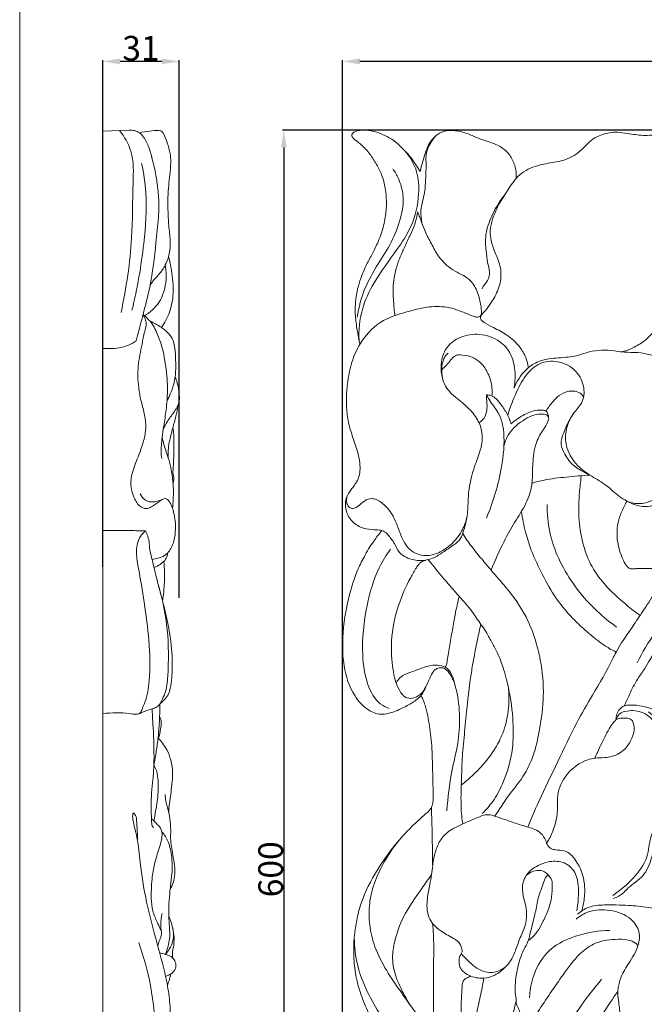
# Model space of a CAD drawing. Units: millimetres. Extents: x 0 to 1455, y 28 to 2464.
# Drawn here: x 3 to 256, y 402 to 802 of the extents above; entities that cross this region are included whole.
import ezdxf

# ---------------------------------------------------------------- set-up
doc = ezdxf.new("R2010")
doc.units = ezdxf.units.MM
doc.layers.get('0').update_dxf_attribs({"lineweight": 5})
doc.styles.add('Arial', font='arial.ttf')
doc.dimstyles.new('Default', dxfattribs={"dimtxt": 10, "dimasz": 7, "dimexe": 0.5, "dimexo": 0.5, "dimgap": 0.25, "dimtad": 1, "dimtoh": 1, "dimdec": 0, "dimzin": 1, "dimdsep": 46, "dimtxsty": 'Arial', "dimcen": 0.5, "dimazin": 0, "dimtfac": 1, "dimtdec": 4, "dimtix": 1, "dimtmove": 1, "dimatfit": 3, "dimfxl": 1, "dimtolj": 1, "dimtzin": 1, "dimarcsym": 0})

# ---------------------------------------------------------------- blocks, each defined once
blk = doc.blocks.new('*D7')
at = {"color": 0, "lineweight": -2, "transparency": 16777216}
for p, q in [((134, 182.72), (134, 785.39)), ((714, 784.89), (141, 784.89)), ((721, 637.5), (721, 785.39))]:
    blk.add_line(p, q, dxfattribs=at)
at = {"color": 0, "transparency": 16777216}
for points in [[(141, 786.06), (141, 783.73), (134, 784.89)], [(714, 786.06), (714, 783.73), (721, 784.89)]]:
    blk.add_solid(points, dxfattribs=at)
at = {"layer": 'Defpoints', "color": 0, "transparency": 16777216}
for p in [(134, 784.89), (721, 637), (134, 182.22)]:
    blk.add_point(p, dxfattribs=at)
at = {"color": 0, "transparency": 16777216, "insert": (427.5, 790.25), "char_height": 10, "attachment_point": 5, "style": 'Arial'}
blk.add_mtext('\\A1;587', dxfattribs=at)
blk = doc.blocks.new('*D8')
at = {"color": 0, "lineweight": -2, "transparency": 16777216}
for p, q in [((36.63, 579.78), (36.63, 785.39)), ((60.63, 784.89), (43.63, 784.89)), ((67.63, 567.17), (67.63, 785.39))]:
    blk.add_line(p, q, dxfattribs=at)
at = {"color": 0, "transparency": 16777216}
for points in [[(43.63, 786.06), (43.63, 783.73), (36.63, 784.89)], [(60.63, 786.06), (60.63, 783.73), (67.63, 784.89)]]:
    blk.add_solid(points, dxfattribs=at)
at = {"layer": 'Defpoints', "color": 0, "transparency": 16777216}
for p in [(36.63, 784.89), (36.63, 579.28), (67.63, 566.67)]:
    blk.add_point(p, dxfattribs=at)
at = {"color": 0, "transparency": 16777216, "insert": (52.13, 790.25), "char_height": 10, "attachment_point": 5, "style": 'Arial'}
blk.add_mtext('\\A1;31', dxfattribs=at)
blk = doc.blocks.new('*D9')
at = {"color": 0, "lineweight": -2, "transparency": 16777216}
for p, q in [((678.46, 756.99), (109.65, 756.99)), ((110.15, 749.99), (110.15, 163.99)), ((235.2, 156.99), (109.65, 156.99))]:
    blk.add_line(p, q, dxfattribs=at)
at = {"color": 0, "transparency": 16777216}
for points in [[(108.98, 749.99), (111.32, 749.99), (110.15, 756.99)], [(108.98, 163.99), (111.32, 163.99), (110.15, 156.99)]]:
    blk.add_solid(points, dxfattribs=at)
at = {"layer": 'Defpoints', "color": 0, "transparency": 16777216}
for p in [(678.96, 756.99), (110.15, 156.99), (235.7, 156.99)]:
    blk.add_point(p, dxfattribs=at)
at = {"color": 0, "transparency": 16777216, "insert": (104.79, 456.99), "char_height": 10, "attachment_point": 5, "rotation": 90, "style": 'Arial'}
blk.add_mtext('\\A1;600', dxfattribs=at)
blk = doc.blocks.new('N-274L_587_600')
for points, knots in [([(141.02, 670.11), (140.47, 672.47), (139.7, 676.82), (138.85, 683.94), (139.46, 690.27), (141.07, 696.28), (143, 701.12), (145.32, 705.43), (147.53, 709.64), (149.67, 714.56), (151.35, 720.47), (151.93, 727), (151.56, 733.12), (150.15, 738.67), (147.77, 743.24), (145.09, 747.46), (142.29, 750.54), (140.15, 752.27), (139.15, 752.97), (138.55, 753.45), (138.08, 754), (137.69, 754.57), (137.72, 755.34), (138.25, 755.92), (139.54, 756.73), (142.07, 757.11), (146.89, 756.69), (153.6, 754.17), (159.84, 748.49), (163.52, 743.46), (165.16, 740.77), (165.46, 740.27)], [0, 0, 0, 0, 5.836578, 10.657873, 17.266459, 21.002016, 25.654533, 29.78712, 32.815352, 37.123353, 42.73017, 47.553707, 52.864287, 57.461752, 61.234871, 65.245309, 69.51712, 71.210394, 71.882088, 72.466532, 73.053012, 73.647254, 74.068408, 74.793327, 75.439366, 77.75764, 80.715928, 87.176801, 94.5981, 100.773608, 102.188436, 102.188436, 102.188436, 102.188436]), ([(165.46, 740.27), (165.76, 741.46), (166.42, 743.9), (167.41, 747.53), (168.8, 751.07), (170.96, 754.19), (174.63, 756.77), (179.75, 757.09), (184.81, 755.65), (189.89, 753.22), (195.24, 751.85), (200.06, 749.23), (202.99, 745.38), (204.44, 741.34), (204.57, 738.56), (204.49, 737.4)], [0, 0, 0, 0, 2.970328, 6.101021, 9.085597, 12.102306, 15.132531, 19.587298, 23.918046, 27.791033, 33.167302, 37.225554, 40.768512, 44.59665, 47.403299, 47.403299, 47.403299, 47.403299]), ([(189.97, 681.63), (191.87, 683.49), (194.92, 687.44), (198.15, 694.03), (198.63, 701.1), (195.66, 707.69), (192.97, 715.51), (196.26, 725.44), (200.72, 732.39), (205.37, 738.81), (210.86, 742.4), (218.07, 743.67), (225.11, 744.75), (230.7, 748.35), (234.28, 752.66), (238.74, 755.19), (244.41, 756.63), (250.94, 755.37), (258.57, 754.47), (266.43, 756.18), (275.29, 756.28), (282.59, 754.21), (287.73, 751.88), (290.14, 749.98), (290.95, 748.63), (290.84, 747.45), (289.9, 746.63), (288.27, 746.25), (285.66, 746.12), (282.01, 745.26), (278.91, 743.06), (276.84, 740.05), (275.94, 737.03), (276.02, 733.45), (276.76, 729.86), (278.38, 725.84), (280.1, 720.4), (279.98, 715.38), (279.79, 711.1), (278.86, 708.58), (277.4, 704.85), (273.6, 701.46), (269.64, 698.19), (267.21, 694.55), (266.32, 691.06), (265.99, 687.55), (265.54, 683.84), (264.07, 680.01), (261, 675.83), (257.12, 671.58), (252.51, 668.91), (249.24, 667.35), (247.49, 667.09), (246.83, 667.04)], [0, 0, 0, 0, 6.413042, 11.915382, 17.562248, 22.735595, 29.265234, 36.875465, 46.74024, 49.36311, 55.95933, 61.854355, 67.00727, 73.031499, 77.400357, 80.427808, 85.267261, 91.18285, 96.29144, 103.739429, 110.445043, 117.506314, 121.885738, 124.024018, 124.830828, 125.564647, 126.67238, 127.571789, 129.582542, 132.991297, 136.489091, 138.467184, 141.746272, 143.875781, 147.054852, 150.526517, 154.331197, 160.723788, 162.489114, 164.616293, 167.15466, 172.063085, 176.555349, 179.613826, 182.40329, 185.135762, 188.150275, 191.368662, 194.897034, 200.626137, 205.102115, 207.70767, 209.319492, 209.319492, 209.319492, 209.319492]), ([(166.16, 719.39), (165.88, 721.02), (165.44, 725.24), (167.5, 731.15), (167.7, 737.38), (167.98, 742.39), (167.57, 748.21), (169.66, 752.08), (171.41, 754.15)], [0, 0, 0, 0, 3.996806, 10.032349, 14.779613, 18.97429, 22.167424, 28.72349, 28.72349, 28.72349, 28.72349]), ([(159.32, 748.63), (161.42, 746.16), (164.69, 740.55), (165.26, 729.57), (162.71, 718.39), (155.08, 706.91), (147.16, 696.59), (141.24, 684.12), (140.48, 675.81), (140.69, 671.59)], [0, 0, 0, 0, 7.852789, 14.999484, 26.074798, 34.840618, 48.026877, 57.531258, 67.70656, 67.70656, 67.70656, 67.70656]), ([(139.97, 681.09), (140.56, 685.05), (142.51, 692.7), (148.12, 702.47), (154.08, 711.4), (157.75, 720.86), (159.19, 729.95), (157.15, 736.78), (155.25, 740.06), (154.39, 741.28)], [0, 0, 0, 0, 9.639386, 18.794939, 27.061416, 35.476924, 43.174704, 48.69131, 52.293838, 52.293838, 52.293838, 52.293838]), ([(199.71, 730.66), (197.84, 728.3), (194.92, 723.48), (192.39, 716.89), (191.84, 711.71), (192.38, 707.59), (192.58, 703.54), (194.02, 699.65), (193.2, 695.97), (191.38, 694.12), (190.76, 692.91), (190.61, 692.62)], [0, 0, 0, 0, 7.267534, 13.499943, 16.892705, 19.684347, 23.504718, 26.635562, 29.491539, 31.999538, 32.780396, 32.780396, 32.780396, 32.780396]), ([(168.15, 582.55), (166.47, 582.23), (162.51, 582.24), (157.05, 584.58), (155.04, 589.48), (152.84, 592.33), (150.89, 594.32), (148.53, 594.84), (145.4, 594.74), (141.01, 595.66), (136.72, 598.8), (134.94, 603.53), (135.29, 607.97), (137.54, 611.38), (140.53, 614.84), (141.49, 620.83), (139.98, 627.21), (137.61, 633.65), (135.3, 642.03), (135.47, 651.64), (137.1, 661.69), (140.94, 671.16), (148.11, 679.34), (156.81, 682.31), (163.06, 684.12), (169, 685.44), (175.01, 685.57), (180.5, 684.13), (184, 682.67), (186.66, 681.5), (188.27, 681.11), (189.31, 681.16), (190.09, 681.62), (190.38, 682.46), (190.34, 683.69), (190.23, 685.45), (189.73, 688.09), (188.85, 690.94), (187.61, 693.76), (185.78, 696.22), (182.96, 698.14), (179.5, 699.67), (175.78, 702.36), (172.29, 706.34), (169.79, 711.54), (167.2, 716.1), (166.01, 719.97), (165.11, 722.19), (164.68, 723.25), (164.58, 723.65), (164.55, 723.8)], [0, 0, 0, 0, 4.142251, 9.507686, 12.986561, 16.482696, 18.308792, 19.474271, 22.17781, 25.892183, 30.107831, 34.431983, 37.493513, 40.488241, 44.117643, 48.37566, 54.459312, 59.779939, 64.951626, 75.338731, 82.618714, 89.412497, 99.880501, 107.553296, 111.252471, 115.633148, 122.252931, 125.514147, 129.312724, 131.400924, 132.53114, 133.288306, 133.864381, 134.610533, 135.274801, 136.850582, 138.846779, 141.74277, 144.03419, 146.250233, 149.05959, 152.137771, 155.393041, 160.076321, 164.724569, 169.282066, 172.700818, 174.451059, 175.068758, 175.444065, 175.444065, 175.444065, 175.444065]), ([(164.55, 723.8), (164.52, 723.79), (164.47, 723.75), (164.41, 723.55), (164.33, 722.9), (163.97, 720.96), (163.16, 717.87), (161.15, 713.87), (159.53, 710.31), (157.91, 706.9), (156.87, 704.29), (155.91, 701.52), (155.15, 698.55), (154.57, 695.11), (154.49, 691.28), (154.69, 686.85), (154.98, 683.66), (155.22, 681.71)], [0, 0, 0, 0, 0.071303, 0.151612, 0.484222, 1.691409, 4.870779, 8.166211, 12.460216, 14.322599, 17.265785, 19.236133, 21.400532, 24.66201, 27.618825, 30.609007, 35.354453, 35.354453, 35.354453, 35.354453]), ([(209.42, 660.58), (209.23, 662.01), (208.46, 665.01), (205.67, 669.72), (201.09, 673.86), (195.86, 676.56), (192.37, 678.32), (190.59, 679.56), (189.78, 680.65), (190.12, 681.63), (190.39, 682.05)], [0, 0, 0, 0, 3.483435, 7.371679, 13.066324, 18.117875, 21.583458, 22.458493, 23.394678, 24.61053, 24.61053, 24.61053, 24.61053]), ([(203.56, 652.21), (204.11, 654.91), (204.2, 659.6), (202.59, 666.46), (197.71, 672.05), (189.93, 674.75), (181.95, 673.63), (176.23, 669.51), (173.57, 663.06), (173.91, 658.34), (174.72, 655.77)], [0, 0, 0, 0, 6.642315, 11.112803, 16.733185, 23.730367, 30.112116, 35.574808, 39.912781, 46.418078, 46.418078, 46.418078, 46.418078]), ([(203.56, 652.21), (204.62, 655.03), (207.32, 659.18), (212.63, 663.06), (218.66, 664.49), (224.11, 664.66), (229.23, 665.37), (234.73, 667.48), (241.43, 668.11), (248.36, 666.63), (255.39, 667.07), (264.68, 664.27), (271.14, 655.06), (274.78, 646.22), (279.43, 640.19), (284.85, 637.9), (290.32, 638.28), (295.5, 639.53), (300.11, 641.18), (305.15, 640.84), (308.39, 639.47), (310.19, 638.23)], [0, 0, 0, 0, 7.25744, 11.510248, 15.585021, 22.003077, 24.718083, 28.010112, 36.208122, 40.513682, 45.033551, 53.202195, 62.586724, 70.892572, 76.544625, 80.358088, 84.591119, 89.520631, 93.298984, 96.266794, 101.533188, 101.533188, 101.533188, 101.533188]), ([(176.34, 480.76), (176.77, 486.08), (177.72, 495.29), (181.02, 507.75), (181.81, 518.9), (180.78, 528.09), (178.83, 534.55), (176.68, 537.58), (174.68, 538.94), (172.75, 538.78), (170.88, 537.67), (169.63, 535.09), (168.2, 531.98), (166.45, 528.44), (163.42, 526.34), (159.33, 526.18), (155.89, 531.04), (154.04, 538.96), (153.41, 550.7), (156, 563.49), (160.31, 573.16), (163.4, 578.58), (164.79, 580.72), (165.78, 581.62), (166.9, 582.21), (168.75, 582.71), (171.8, 583.62), (175.37, 586.12), (178.93, 588.46), (182.1, 590.98), (183.25, 594.74), (184.61, 599.47), (184.96, 605.21), (185.14, 611.06), (186.16, 616.06), (187.78, 621.32), (189.85, 626.28), (190.98, 631.85), (190.33, 636.15), (188.33, 640.57), (185.65, 643.76), (182.38, 646.54), (179.58, 648.71), (176.78, 651.34), (174.83, 654.72), (174.24, 657.91), (174.23, 660.76), (174.58, 663.04), (175.49, 665.05), (176.33, 666.02), (176.81, 666.44)], [0, 0, 0, 0, 12.877053, 22.258277, 31.012339, 39.656265, 44.485508, 47.071558, 48.511475, 50.103343, 51.432444, 53.614408, 56.759106, 59.848955, 62.949301, 65.217955, 68.954136, 75.731442, 85.184379, 96.899124, 106.890641, 110.598122, 111.982739, 113.018295, 113.786001, 115.016108, 117.637684, 121.427431, 125.41218, 128.07286, 130.889957, 134.618036, 140.020076, 144.648791, 148.737405, 152.274243, 157.917757, 161.68967, 165.841884, 168.14705, 173.332149, 175.704389, 178.531299, 181.888562, 184.920593, 187.775925, 189.595244, 191.779707, 193.301888, 194.842598, 194.842598, 194.842598, 194.842598]), ([(174.25, 659.77), (174.91, 660.32), (176.25, 661.57), (177.67, 663.39), (178.97, 665.06), (180.37, 665.84), (182.85, 665.81), (186.17, 665.24), (190.42, 662.72), (193.38, 658.08), (194.67, 653.39), (194.79, 650.36), (194.76, 649.38)], [0, 0, 0, 0, 2.090477, 4.394119, 5.570984, 7.209585, 7.99422, 11.527118, 15.248046, 19.563635, 24.451733, 26.835312, 26.835312, 26.835312, 26.835312]), ([(201.07, 641.14), (201.94, 644.46), (204.31, 650.43), (208.37, 658.2), (214.62, 663.33), (222.7, 663.46), (229.75, 659.24), (232.4, 652.47), (231.73, 646.37), (227.37, 642.1), (224.42, 636), (224.33, 628.25), (228.34, 621.19), (234.72, 616.58), (241.29, 613.04), (246.09, 608.06), (252.2, 604.85), (260.01, 606.11), (266.58, 610.77), (270.41, 617.87), (270.29, 623.7), (272.12, 629.42), (277.39, 634.66), (284.68, 637.59), (290.59, 637.09), (294.42, 636.63), (298.17, 637.44), (302.09, 639.23), (306.7, 640.08), (311.61, 637.7), (315.14, 633.73), (315.86, 630.03), (315.93, 628.72)], [0, 0, 0, 0, 8.273863, 15.433229, 21.037514, 26.81128, 33.824939, 39.489775, 43.455785, 47.833957, 53.753265, 59.408165, 65.827946, 72.478584, 78.220095, 83.736567, 89.142481, 94.061966, 102.044663, 107.825219, 112.711199, 115.874066, 122.053654, 129.977928, 133.943192, 136.294823, 139.267635, 143.027546, 146.821153, 150.043812, 155.777069, 158.923283, 158.923283, 158.923283, 158.923283]), ([(192.39, 649.52), (192.42, 649.04), (192.51, 647.22), (192.79, 644.36), (192.15, 640.65), (190.4, 638.91), (189.36, 638.23)], [0, 0, 0, 0, 1.153517, 4.384703, 6.951481, 9.948429, 9.948429, 9.948429, 9.948429]), ([(192.39, 649.52), (192.72, 648.89), (194.11, 646.33), (198.08, 642.1), (200.14, 632.3), (198.85, 621.2), (196.22, 609.59), (193.76, 602.78), (192.38, 599.54)], [0, 0, 0, 0, 1.716623, 7.030844, 13.689176, 24.931552, 33.887885, 42.363662, 42.363662, 42.363662, 42.363662]), ([(202.39, 637.74), (201.91, 639.31), (200.7, 642.25), (198.25, 645.76), (196.24, 648.18), (194.26, 649.4), (193.07, 649.56), (192.39, 649.52)], [0, 0, 0, 0, 3.970362, 7.589456, 10.339897, 11.466818, 13.125972, 13.125972, 13.125972, 13.125972]), ([(231.81, 648.5), (231.72, 648.77), (231.22, 649.85), (229.09, 651.13), (225.54, 651.26), (222.03, 649.61), (219.07, 646.57), (217.38, 644.34), (216.56, 642.94)], [0, 0, 0, 0, 0.675597, 2.836689, 5.515053, 9.017549, 11.827883, 15.727132, 15.727132, 15.727132, 15.727132]), ([(202.39, 637.74), (204.02, 639.25), (207.39, 641.47), (211.92, 643.48), (214.87, 643.4), (216.63, 643.17), (217.45, 641.85), (217.64, 640.88), (217.64, 640.41)], [0, 0, 0, 0, 5.369567, 9.760048, 11.529355, 12.553505, 13.818656, 14.932393, 14.932393, 14.932393, 14.932393]), ([(199.5, 628.87), (199.91, 630.53), (201.68, 635.02), (206.55, 638.99), (211.53, 641.52), (214.71, 641.89), (216.94, 641.48), (217.74, 640.47), (217.57, 638.55), (215.49, 635.62), (213.01, 631.61), (211.4, 625.65), (211.07, 619.54), (211.05, 612.29), (208.58, 604.97), (203.72, 597.93), (198.84, 588.92), (195.87, 582.34), (194.31, 578.35)], [0, 0, 0, 0, 4.116047, 11.359001, 14.541462, 17.501305, 19.027079, 19.730538, 20.364297, 23.472838, 28.186908, 31.739855, 38.189992, 42.929299, 49.146133, 56.442826, 63.519605, 73.850799, 73.850799, 73.850799, 73.850799]), ([(226.35, 639.69), (225.27, 637.98), (223.89, 634.7), (222.12, 629.67), (224.37, 624.88), (226.92, 621.27), (230.78, 618.83), (232.96, 617.63), (234.42, 616.97)], [0, 0, 0, 0, 4.885766, 8.718713, 12.149113, 17.072398, 19.235483, 23.100186, 23.100186, 23.100186, 23.100186]), ([(291.82, 624.14), (290.68, 624.01), (287.82, 623.55), (282.4, 621.78), (275.65, 618.68), (271.47, 612.04), (265.6, 607.05), (257.96, 602.98), (251.74, 605.06), (249.18, 606.58)], [0, 0, 0, 0, 2.782885, 6.968733, 13.821348, 20.096819, 25.358602, 32.531546, 39.749441, 39.749441, 39.749441, 39.749441]), ([(210.88, 613.72), (212.51, 614.19), (217.1, 615.36), (225.01, 616.24), (231.22, 616.8), (234.42, 616.97)], [0, 0, 0, 0, 4.103165, 11.442224, 19.192538, 19.192538, 19.192538, 19.192538]), ([(254.76, 560.03), (252.9, 561.37), (247.81, 565.35), (240.58, 571.9), (234.37, 580.49), (231.13, 589.87), (229.7, 599.16), (229.91, 607.69), (230.46, 613.29), (230.82, 616.11), (230.9, 616.74)], [0, 0, 0, 0, 5.540028, 15.608253, 23.491144, 30.832308, 39.312662, 46.039185, 51.360474, 52.894372, 52.894372, 52.894372, 52.894372]), ([(135.86, 608.54), (135.52, 607.58), (135.43, 605.83), (136.51, 603.79), (138.32, 603.28), (140.34, 604.14), (142.11, 606.17), (144.73, 607.64), (148.23, 607.17), (151.8, 604.41), (154.92, 600.05), (156.76, 594.93), (158.42, 590.5), (161.46, 585.86), (167.19, 583.61), (173.51, 585.39), (178.74, 589.14), (182.75, 594.26), (184.11, 598.25), (184.48, 600)], [0, 0, 0, 0, 2.47242, 3.960935, 5.17114, 6.642703, 9.004685, 11.686809, 13.420645, 17.247187, 22.154257, 26.243078, 30.301993, 33.581686, 39.390078, 43.610136, 48.991569, 54.724201, 59.021039, 59.021039, 59.021039, 59.021039]), ([(217.04, 604.99), (217.02, 601.28), (218.04, 589.93), (225.37, 574.79), (235.85, 562.6), (242.44, 557.28), (245.22, 555.33)], [0, 0, 0, 0, 8.955413, 27.220131, 39.38025, 47.594017, 47.594017, 47.594017, 47.594017]), ([(269.83, 580.73), (268.96, 580.53), (266.7, 580.06), (263.41, 579.47), (258.84, 578.89), (255.08, 579.22), (252, 578.92), (250.51, 578.9), (249.1, 580.24), (246.84, 584.4), (244.76, 591.64), (245.95, 599.69), (248.3, 604.14), (249.15, 606), (249.37, 606.49)], [0, 0, 0, 0, 2.166261, 5.579951, 8.094055, 13.290883, 14.543343, 15.690379, 16.69488, 18.997356, 27.164795, 34.323996, 37.97361, 39.269502, 39.269502, 39.269502, 39.269502]), ([(245.04, 545.15), (244.08, 545.62), (241.8, 546.84), (237.5, 549.78), (232.59, 553.86), (226.19, 559.91), (219.79, 567.73), (214.59, 577.46), (210.53, 586.07), (208.08, 594.21), (206.99, 599.38), (206.56, 602.17)], [0, 0, 0, 0, 2.562624, 6.249651, 12.573849, 17.960867, 27.510164, 36.811374, 44.516617, 50.446214, 57.25855, 57.25855, 57.25855, 57.25855]), ([(248.4, 523.32), (249.03, 524.86), (250.71, 528.56), (253.27, 533.76), (256.59, 538.2), (260.32, 545.18), (266.08, 551.87), (272.2, 561.75), (278.68, 569.29), (286.37, 578.29), (294.73, 586.57), (302.57, 593.12), (306.97, 596.75), (308.15, 597.71)], [0, 0, 0, 0, 4.023574, 9.808287, 13.929319, 17.382473, 28.856314, 35.082953, 45.409358, 52.784395, 63.668886, 73.77854, 77.45775, 77.45775, 77.45775, 77.45775]), ([(149.92, 594.52), (148.76, 593.12), (146.14, 589.67), (142.78, 584.13), (139.18, 576.7), (135.81, 565.82), (133.79, 552.84), (134.12, 539.05), (137.54, 528.3), (143.74, 521.44), (149.47, 519.52), (154.36, 520.59), (158.71, 522.56), (162.89, 524.9), (166.11, 527.43), (167.38, 529.87), (168.41, 532.46)], [0, 0, 0, 0, 4.365356, 10.445947, 15.608321, 24.253324, 37.830581, 47.111191, 57.368784, 64.332364, 68.664838, 71.18313, 76.252294, 80.165482, 82.794686, 86.294845, 86.294845, 86.294845, 86.294845]), ([(195.78, 478.56), (197.56, 481.3), (201.37, 487.26), (207.72, 494.57), (211.96, 503.86), (214.29, 514.52), (216.01, 527.64), (214.84, 540.29), (212.15, 551), (208.02, 561.25), (201.6, 570.2), (194.98, 577.46), (190.4, 583.09), (186.31, 587.87), (183.89, 591.49), (182.78, 593.26)], [0.148943, 0.148943, 0.148943, 0.148943, 8.03416, 17.197872, 23.379043, 32.432645, 43.438872, 55.176053, 62.79878, 70.042756, 81.726229, 89.1, 93.781474, 99.252821, 104.280185, 104.280185, 104.280185, 104.280185]), ([(253.55, 540.81), (255.61, 545.03), (260.3, 553.2), (269.65, 561.98), (276.19, 570.64), (279.31, 577.41), (279.12, 583.08), (275.15, 585.24), (271.08, 586.9), (266.86, 588.13), (264.17, 589.16), (263.26, 589.94), (263.08, 590.11)], [0, 0, 0, 0, 11.342905, 22.425666, 30.857525, 37.289002, 40.475372, 43.018275, 47.404598, 51.354632, 53.637435, 54.231427, 54.231427, 54.231427, 54.231427]), ([(152.95, 522.29), (151.66, 522.73), (147.53, 524.74), (143.33, 532.86), (141.43, 546.6), (143.16, 562.84), (147.34, 577.44), (151.75, 584.57), (153.48, 586.96)], [0, 0, 0, 0, 3.313583, 10.769864, 20.60798, 36.770767, 49.747189, 56.865956, 56.865956, 56.865956, 56.865956]), ([(182.33, 491.34), (182.99, 491.87), (185.7, 494.1), (190.69, 498.72), (195.67, 505.26), (198.9, 511.51), (200.61, 516.99), (201.44, 522.31), (201.61, 527.01), (201.37, 530.87), (200.5, 534.25), (199.31, 538.63), (197.56, 543.31), (195.37, 547.93), (193.11, 551.63), (191.56, 554.57), (189.22, 557.53), (186.42, 562.18), (181.05, 568), (175.38, 574.57), (171.26, 579.58), (169.15, 582.27), (168.8, 582.73)], [0, 0, 0, 0, 2.030008, 8.491515, 16.370551, 21.733302, 25.390069, 30.175183, 34.684436, 36.702846, 39.491826, 43.075387, 47.654795, 51.524338, 55.387458, 58.117994, 59.529845, 64.463451, 71.192352, 78.578096, 85.429258, 86.840224, 86.840224, 86.840224, 86.840224]), ([(209.24, 474.11), (210.65, 477.61), (214.42, 486.63), (221.36, 500.56), (228.13, 515.24), (236.18, 528.82), (241.71, 538.3), (246.17, 547.6), (250.27, 553.21), (255.06, 560.52), (259.39, 566.83), (262.45, 572.61), (263.58, 576.57), (263.59, 578.46), (263.23, 579.16), (263.03, 579.45)], [0, 0, 0, 0, 9.088352, 23.585929, 37.561563, 48.070554, 61.655408, 64.043903, 72.923127, 78.348666, 85.166789, 91.381949, 94.040428, 95.021061, 95.865601, 95.865601, 95.865601, 95.865601]), ([(175.68, 539.01), (175.83, 539.25), (176.2, 539.95), (176.43, 541.66), (177.09, 545.27), (178, 550.73), (179.03, 556.94), (180.01, 562.01), (180.75, 565.41), (181.15, 567.15), (181.3, 567.79)], [0, 0, 0, 0, 0.690327, 1.884781, 4.116378, 9.562939, 15.235048, 19.309064, 22.022246, 23.614817, 23.614817, 23.614817, 23.614817]), ([(190.14, 556.39), (189.64, 554.34), (188.39, 548.88), (187.02, 541.35), (185.83, 534.35), (185.16, 528.85), (184.41, 521.89), (183.59, 513.08), (182.61, 504.13), (182.36, 497.77), (182.33, 494.44), (182.21, 492.81), (182.16, 491.93), (182.3, 491.44), (182.33, 491.34)], [0, 0, 0, 0, 5.100216, 13.500513, 18.46611, 22.214844, 26.873423, 35.354705, 43.566751, 48.579665, 50.703382, 51.57689, 52.543014, 52.793593, 52.793593, 52.793593, 52.793593]), ([(179.37, 532.51), (179.18, 534.05), (178.26, 536.49), (176.21, 538.94), (173.58, 539.76), (170.67, 540.02), (166.65, 538.88), (163.19, 537.56), (160.43, 536.54), (158.93, 535.91), (157.84, 535.26), (156.83, 534.25), (156.22, 533.33), (155.8, 532.81), (155.72, 532.71)], [0, 0, 0, 0, 3.736777, 6.141511, 7.330587, 10.29458, 13.082895, 17.316644, 19.284626, 20.171981, 21.269882, 22.308272, 23.605648, 23.923051, 23.923051, 23.923051, 23.923051]), ([(190.7, 479.66), (192.25, 481.14), (195.51, 484.85), (200.11, 493.64), (203.35, 504.63), (203.36, 517.9), (202.32, 526.1), (201.31, 530.65)], [0, 0, 0, 0, 5.187893, 11.819113, 23.802844, 32.401037, 43.650904, 43.650904, 43.650904, 43.650904]), ([(165.96, 333.19), (165.87, 335.77), (165.34, 343.57), (163.59, 355.62), (158.42, 370.88), (152.86, 382.79), (147.52, 392.9), (143.9, 399.64), (141.58, 405.69), (139.96, 410.81), (139.16, 414.67), (138.69, 418.73), (138.49, 422.44), (138.5, 426.01), (138.69, 429.06), (138.98, 432.02), (139.4, 434.83), (140.32, 439.33), (142.73, 447.45), (148.33, 457.54), (155.48, 467.47), (161.38, 473.78), (165.53, 477.52), (167.77, 479.55), (169.48, 481), (170.47, 482.8), (170.81, 484.93), (170.76, 488.34), (170.6, 493.74), (170.47, 500.35), (170.27, 506.71), (169.76, 511.75), (169.1, 516.15), (168.51, 519.73), (167.83, 522.55), (167.23, 524.44), (166.67, 525.89), (166.29, 526.74), (166.02, 527.18), (165.87, 527.39), (165.77, 527.44), (165.74, 527.46)], [0, 0, 0, 0, 6.224161, 18.851513, 29.231181, 44.991707, 50.501885, 56.859116, 63.427581, 66.097714, 69.803437, 72.923635, 75.936202, 78.759686, 81.547761, 83.29433, 85.926958, 88.407989, 94.378265, 106.27696, 116.030665, 123.882357, 127.081143, 129.504691, 131.218487, 132.443979, 134.378792, 136.316585, 140.685985, 147.402347, 152.284963, 156.008196, 159.620524, 163.024043, 164.757942, 166.616953, 167.799672, 168.514522, 168.85959, 169.039166, 169.124871, 169.124871, 169.124871, 169.124871]), ([(245.04, 517.64), (245.01, 518.44), (245.3, 520.7), (247.31, 523.25), (250.89, 523.77), (255.98, 523.44), (264.26, 520.62), (269.27, 513.61), (271.38, 508.94), (271.84, 507.68)], [0, 0, 0, 0, 1.923858, 5.45692, 6.707843, 10.513914, 17.786106, 26.975565, 30.207085, 30.207085, 30.207085, 30.207085]), ([(243.64, 446.42), (246.66, 448.31), (251.95, 452.97), (258.19, 460.97), (258.51, 470.34), (262.45, 476.96), (264.93, 483.63), (263.89, 489.83), (260.39, 495.63), (261.18, 502.75), (263.4, 509.56), (261.52, 516.4), (256.24, 521.21), (250.58, 521.67), (246.29, 520.5), (245.29, 518.53), (245.04, 517.64)], [0, 0, 0, 0, 8.599886, 17.050403, 23.410317, 30.386318, 35.449011, 40.192999, 44.972107, 51.437712, 56.530278, 62.158028, 67.445201, 72.702362, 75.331737, 77.56608, 77.56608, 77.56608, 77.56608]), ([(258.14, 520.85), (260.37, 519.2), (264.28, 514.79), (266.48, 507.08), (264.42, 501.38), (264.23, 496.42), (265.47, 491.16), (266.01, 484.23), (264.35, 477.09), (261.25, 469.67), (259.79, 461.94), (256.63, 453.91), (250.42, 450.27), (247.06, 446.3), (244.66, 445.4), (243.88, 445.17)], [0, 0, 0, 0, 6.712573, 13.938658, 17.862548, 21.075772, 25.773548, 30.862121, 37.700298, 43.189795, 50.218904, 56.810405, 63.02244, 67.088267, 69.072968, 69.072968, 69.072968, 69.072968]), ([(216.87, 467.58), (217.83, 469.12), (219.82, 473.13), (221.59, 479.76), (220.75, 487.83), (224.62, 496.25), (231.11, 500.99), (236.76, 502.27), (240.13, 502.24), (244.36, 502.81), (248.4, 505.13), (251.17, 509.21), (252.51, 512.86), (252.24, 515.77), (251.54, 517.78), (249.47, 518.47), (247.46, 518.38), (245.31, 518.05), (243.6, 516.34), (241.46, 512.73), (238.99, 507.87), (237.16, 503.83), (236.42, 502.08)], [0, 0, 0, 0, 4.376999, 10.785897, 16.241061, 23.622283, 32.000522, 34.586023, 37.516115, 40.134665, 44.841902, 48.182528, 51.956475, 53.855759, 55.235756, 56.761092, 58.625576, 60.213159, 61.810626, 64.245575, 70.36328, 74.943417, 74.943417, 74.943417, 74.943417]), ([(182.2, 492.1), (182.12, 490.42), (182.02, 485.9), (182.1, 480.31), (182.59, 476.44), (182.74, 475.4)], [0, 0, 0, 0, 4.064813, 10.912748, 13.455842, 13.455842, 13.455842, 13.455842]), ([(170.03, 482.04), (170.17, 478.32), (170.4, 470.57), (170.5, 462.82), (170.5, 458.78)], [0, 0, 0, 0, 8.969099, 18.702367, 18.702367, 18.702367, 18.702367]), ([(229.13, 440.15), (229.89, 445.95), (229.87, 449.75), (228.93, 455.49), (224.9, 459.91), (218.79, 460.61), (213.37, 458.81), (208.24, 455.28), (206.35, 449.17), (208.07, 443.68), (208.94, 438.85), (208.4, 434.56), (207.05, 431.32), (205.83, 428.63), (204.89, 425.92), (203.78, 422.99), (202.49, 419.98), (199.71, 416.8), (196.26, 413.87), (192.09, 412.67), (188.73, 412.81), (185.94, 413.52), (183.56, 414.88), (181.54, 416.79), (181.2, 419.16), (181.31, 421.06), (181.88, 422.25), (182.32, 423.01), (182.61, 423.85), (182.34, 424.94), (181.83, 427.12), (178.35, 429.46), (174.26, 431.47), (170.76, 434.36), (168.13, 438.78), (168.13, 444.59), (169.3, 450.26), (170.38, 455.83), (170.75, 461.36), (172.44, 466.77), (175.34, 471.5), (179.33, 473.83), (184.03, 476.01), (187.83, 477.52), (191.52, 479.2), (194.13, 479.11), (197.91, 477.86), (202.64, 476.2), (207.89, 474.43), (211.8, 473.47), (214.77, 471.59), (216.44, 469.15), (217.06, 466.7), (218.57, 465.25), (220.95, 464.72), (224.97, 464.93), (230, 459.62), (232.29, 452.99), (232.32, 446.24), (231.86, 442.88), (231.12, 440.17)], [0, 0, 0, 0, 5.177525, 9.120563, 13.793473, 18.403838, 23.125425, 27.457066, 32.985336, 37.018556, 41.199447, 44.767353, 47.25173, 49.631167, 51.918542, 54.143114, 57.220473, 59.72616, 64.268329, 67.975531, 69.891571, 72.344575, 74.850118, 76.472673, 78.851573, 80.287011, 81.027762, 81.984136, 82.44108, 83.106952, 84.623714, 87.742322, 92.482277, 95.915567, 98.495415, 104.666986, 109.205291, 112.564212, 118.321996, 122.537524, 126.13841, 131.41591, 133.335698, 138.698888, 141.378065, 142.942922, 144.880162, 150.976145, 155.07779, 158.28029, 160.632693, 163.407042, 165.187864, 166.628542, 168.179843, 170.961299, 176.027873, 184.062291, 187.646193, 192.208227, 192.208227, 192.208227, 192.208227]), ([(156.9, 468.81), (154.35, 465.64), (150.47, 459.67), (146.47, 450.98), (144.64, 442.76), (144.64, 434.27), (146.96, 424.9), (151.54, 416.04), (156.97, 408.22), (160.36, 403.35), (161.93, 401.18)], [0, 0, 0, 0, 9.813841, 17.091873, 22.971181, 30.000031, 37.374184, 46.027933, 53.899393, 60.357192, 60.357192, 60.357192, 60.357192]), ([(218.41, 453.53), (217.24, 455.08), (215.39, 456.73), (211.72, 456.53), (209.64, 455.46), (208.67, 454.64)], [0, 0, 0, 0, 2.983772, 5.375702, 8.446653, 8.446653, 8.446653, 8.446653]), ([(170.13, 454.86), (168.76, 452.98), (164.87, 447.32), (158.76, 438.82), (155.21, 428.98), (153.87, 420.6), (155.19, 413.99), (157.8, 408.32), (161.06, 401.98), (167, 394.58), (173.98, 384.16), (180.73, 371.42), (185.33, 359.29), (187.92, 351.84), (188.73, 349.37)], [0, 0, 0, 0, 5.604002, 16.605043, 25.0924, 30.620153, 36.882404, 40.952122, 45.706033, 54.026898, 63.757138, 75.98715, 88.728401, 95.011104, 95.011104, 95.011104, 95.011104]), ([(209.24, 392.56), (209.17, 392.77), (208.93, 393.41), (208.25, 394.57), (207.23, 396.51), (206.05, 398.69), (205.14, 401.12), (204.35, 402.76), (204.48, 404.17), (204.15, 405.98), (203.91, 410.37), (204.86, 416.93), (206.75, 423.25), (209.2, 427.15), (210.24, 431.54), (211.61, 436.69), (212.86, 442.14), (213.57, 446.36), (214.91, 449.41), (215.75, 452.08), (216.36, 453.72), (216.89, 454.36), (217.5, 454.47), (218.11, 453.92), (218.67, 453.25), (218.99, 452.33), (219.1, 451.08), (219.13, 449.45), (219.02, 447.53), (218.84, 445.68), (218.4, 443.43), (217.31, 439.92), (215.47, 435.84), (213.22, 431.68), (211.05, 429.36), (209.69, 428.3), (209.36, 428.06)], [0, 0, 0, 0, 0.538542, 1.655772, 3.229435, 5.823005, 7.605265, 9.573031, 9.99518, 11.011421, 13.983925, 20.567087, 26.896398, 29.758099, 31.5441, 37.722237, 42.642753, 45.040499, 48.010851, 50.623915, 51.805323, 52.20954, 52.558653, 53.157802, 54.038274, 54.684908, 55.455981, 57.061259, 58.616553, 60.102882, 61.527603, 64.157888, 68.939743, 72.319587, 75.517181, 76.501851, 76.501851, 76.501851, 76.501851]), ([(228.81, 436.8), (230.32, 438.02), (234.61, 440.55), (242.82, 440.85), (250.71, 438.03), (254.36, 432.75), (254.65, 428.83), (253.93, 426.08), (252.75, 422.95), (250.38, 419.03), (247.39, 414.74), (246.07, 410.41), (245.58, 406.91), (246.16, 402.95), (246.66, 397.6), (247.4, 389.5), (252.22, 382.98), (255.74, 377.55), (256.49, 374.01), (255.53, 372.22), (254.9, 371.32), (254.66, 371.03)], [0, 0, 0, 0, 4.685609, 11.704751, 19.20113, 23.971426, 26.1751, 28.480422, 30.787904, 34.227979, 39.513131, 43.320924, 45.010391, 47.986556, 52.892636, 58.072359, 67.258088, 71.764677, 73.774494, 75.537637, 76.441331, 76.441331, 76.441331, 76.441331]), ([(254.66, 371.03), (255.38, 370.41), (256.99, 369.36), (259.61, 368.25), (261.68, 368.44), (263.13, 368.71), (264.86, 369.88), (267.21, 372.74), (268.99, 377.39), (270.99, 382.33), (274.83, 386.39), (279.12, 388.85), (282.81, 391.35), (285.5, 394.09), (287.91, 397.08), (289.6, 401.24), (290.19, 405.71), (290.12, 410.71), (289.59, 415.45), (289.77, 419.86), (289.82, 423.74), (289.08, 427), (287.21, 429.73), (285.07, 432.12), (282.2, 433.69), (279.58, 434.48), (277.65, 435.38), (276.19, 435.3), (274.7, 435.49), (271.79, 436.79), (266.54, 439.68), (258.64, 441.67), (249.42, 442.43), (241.35, 442.68), (234.04, 442.19), (230.69, 439.97), (229.4, 438.83)], [0, 0, 0, 0, 2.282666, 4.649389, 6.674982, 7.220492, 8.191736, 11.61118, 15.974732, 20.156093, 24.380573, 29.149813, 32.075, 35.11968, 38.405916, 41.260914, 45.823476, 49.190298, 53.317776, 57.301702, 59.823957, 62.660747, 65.196938, 67.723896, 70.353466, 72.946004, 74.376442, 75.389445, 76.428676, 77.992444, 83.019947, 90.920771, 97.417917, 105.344137, 110.57497, 114.71686, 114.71686, 114.71686, 114.71686]), ([(170.22, 389.69), (170.38, 390.54), (170.69, 392.49), (170.76, 396.36), (170.95, 403.47), (170.75, 415.14), (171.18, 426.39), (170.66, 433.5), (170.54, 434.97)], [0, 0, 0, 0, 2.08934, 4.747898, 9.336176, 19.261095, 32.890351, 36.448543, 36.448543, 36.448543, 36.448543]), ([(209.9, 404.84), (210.03, 409.1), (211.94, 417.03), (219.31, 426.33), (230.23, 430.72), (238.04, 432.12), (242.42, 432.18)], [0, 0, 0, 0, 10.281419, 19.02728, 27.500015, 38.074184, 38.074184, 38.074184, 38.074184]), ([(176.97, 320.85), (177.76, 327.8), (177.68, 344.39), (169.64, 367.56), (155.95, 387.99), (145.12, 403.65), (139.65, 417.93), (138.77, 425.54), (138.73, 429.37)], [0, 0, 0, 0, 16.867257, 39.505924, 57.905556, 76.206499, 85.261121, 94.492669, 94.492669, 94.492669, 94.492669]), ([(176.5, 313.46), (178.01, 317.15), (180.8, 324.43), (184.36, 336.57), (188.59, 349.5), (195.08, 365.46), (203.19, 382.15), (212.99, 399.24), (222.13, 412.2), (229.07, 421.99), (236.29, 427.54), (243.47, 428.71), (249.27, 428.59), (252.48, 427.51), (253.58, 426.44), (253.88, 426.09)], [0, 0, 0, 0, 9.602235, 18.809974, 30.513719, 42.41187, 60.350744, 75.262021, 89.906555, 98.639325, 104.121751, 111.394321, 115.641829, 118.181867, 119.294809, 119.294809, 119.294809, 119.294809]), ([(182.22, 422.87), (182.23, 422.75), (182.29, 422.37), (183.36, 421.48), (185.08, 419.73), (187.6, 417.32), (190.95, 415.43), (194.42, 414.9), (197.56, 415.67), (199.22, 416.63), (199.98, 417.23)], [0, 0, 0, 0, 0.277811, 0.909503, 3.173363, 6.360711, 9.223904, 12.361452, 14.583011, 16.922747, 16.922747, 16.922747, 16.922747]), ([(183.54, 376.55), (183.03, 378.84), (182.23, 383.6), (182.27, 392.5), (181.96, 400.74), (182.46, 407.37), (182.52, 410.46), (183.28, 412.44), (184.66, 413.04), (185.56, 413.36), (185.88, 413.59), (185.97, 413.66)], [0, 0, 0, 0, 5.656104, 11.589975, 21.433342, 25.54593, 27.567946, 28.93583, 30.33003, 30.990554, 31.265844, 31.265844, 31.265844, 31.265844]), ([(182.23, 373.71), (182.71, 374.56), (183.68, 376.56), (184.49, 380.3), (185.44, 385.64), (186.9, 392.24), (188.66, 399.74), (190.04, 405.88), (190.93, 410.22), (191.23, 412.09), (191.34, 412.79)], [0, 0, 0, 0, 2.340211, 5.333251, 9.184501, 15.44058, 21.635625, 27.770471, 30.61476, 32.328493, 32.328493, 32.328493, 32.328493]), ([(187.18, 302.36), (189.59, 313.43), (196.74, 338.83), (212.17, 371.98), (227.32, 397.45), (236.32, 408.96), (239.17, 412.39)], [0, 0, 0, 0, 27.324659, 63.438852, 87.916548, 98.677892, 98.677892, 98.677892, 98.677892]), ([(195.71, 278.69), (196.33, 283.8), (198.23, 296.48), (201.63, 314.12), (206.91, 331.39), (211.71, 344.19), (216.33, 356.09), (220.27, 365.02), (224.78, 373.78), (230.7, 384.42), (237.94, 395.94), (243.63, 404.42), (245.73, 407.44)], [0, 0, 0, 0, 12.432175, 30.929665, 43.262948, 55.959017, 63.897689, 74.073206, 79.491568, 87.678501, 103.436409, 112.326706, 112.326706, 112.326706, 112.326706]), ([(198.8, 372.95), (198.89, 374.72), (199.24, 379.03), (200.4, 386.76), (202.42, 395.09), (203.81, 400.95), (204.42, 403.4)], [0, 0, 0, 0, 4.283182, 10.408385, 18.840169, 24.94339, 24.94339, 24.94339, 24.94339])]:
    blk.add_open_spline(points, degree=3, knots=knots)

msp = doc.modelspace()

# ---------------------------------------------------------------- linework, layer by layer
for p in [(47.29, 757), (36.63, 157.01)]:
    msp.add_line(p, (36.63, 756.59))
msp.add_lwpolyline([(2.9, 32.9), (1455.44, 32.9), (1455.44, 2463.95), (2.9, 2463.95), (2.9, 32.9)])
for points, knots in [([(43.4, 756.85), (45.41, 754.37), (49.47, 747.66), (48.65, 732.27), (48.9, 710.56), (46.16, 692.99), (44.08, 683.05)], [0, 0, 0, 0, 7.73763, 18.139385, 36.087026, 60.606091, 60.606091, 60.606091, 60.606091]), ([(50.15, 671.55), (50.54, 672.93), (51.52, 676.45), (53.37, 683.74), (56.48, 695.47), (57.97, 708.74), (59.12, 719.71), (59.59, 726.98), (59.06, 732.69), (58.2, 739.03), (56.89, 744.8), (55.6, 749.53), (54.19, 752.67), (52.99, 754.58), (51.47, 756.11), (49.51, 756.92), (48.03, 757.05), (47.29, 757)], [0, 0, 0, 0, 3.471216, 8.818825, 18.161392, 32.730213, 40.935093, 44.782939, 50.275642, 54.73676, 60.222725, 64.542525, 66.545814, 68.507678, 69.968376, 71.707906, 73.529366, 73.529366, 73.529366, 73.529366]), ([(51.49, 755.94), (52.89, 756.26), (55.49, 756.65), (58.43, 756.92), (60.56, 756.74), (61.8, 754.77), (62.86, 751.78), (64.36, 746.94), (64.14, 740.27), (62.92, 732), (63.03, 723.52), (63.59, 716.17), (64.37, 709.58), (62.97, 703.57), (60.28, 699.18), (57.63, 696.72), (56.43, 695.01), (55.85, 694.12)], [0, 0, 0, 0, 3.509581, 6.315235, 7.409487, 8.304314, 11.628985, 15.248291, 20.365852, 27.521959, 35.470545, 40.718423, 45.31404, 51.423267, 55.153425, 57.589982, 60.165169, 60.165169, 60.165169, 60.165169]), ([(52.39, 743.42), (53.23, 739.54), (54.91, 728.76), (53.3, 708.67), (50.75, 692.82), (48.49, 683.92)], [0, 0, 0, 0, 9.602116, 26.151412, 48.303283, 48.303283, 48.303283, 48.303283]), ([(63.33, 705.73), (63.82, 703.89), (64.83, 698.95), (65.58, 691.3), (64.17, 683.22), (61.79, 678.81), (60.42, 676.91)], [0, 0, 0, 0, 4.588965, 12.151449, 18.418247, 24.067437, 24.067437, 24.067437, 24.067437]), ([(61.97, 702.16), (62.34, 700.26), (62.67, 695.05), (60.39, 687.12), (55.86, 683), (53.61, 681.59)], [0, 0, 0, 0, 4.677413, 12.501527, 18.944556, 18.944556, 18.944556, 18.944556]), ([(56.64, 582.66), (57.44, 582.85), (58.8, 583.26), (60.72, 583.71), (62.01, 584.55), (63.27, 585.64), (64.56, 587.5), (65.83, 590.81), (66.2, 594.96), (66.07, 599.19), (65.27, 602.63), (64.38, 605.14), (63.39, 606.65), (62.47, 607.42), (61.17, 607.49), (59.36, 606.14), (57.32, 604.65), (54.74, 603.11), (51.53, 603.91), (49.02, 607.9), (47.54, 613.38), (49.04, 619.9), (51.55, 625.59), (53.43, 631.21), (54.35, 636.61), (53.59, 641.97), (52.08, 647.26), (50.89, 653.65), (50.7, 661.4), (52.37, 668.91), (53.43, 674.73), (54.53, 678.35), (53.81, 680.68), (53.21, 681.62), (52.95, 681.94)], [0, 0, 0, 0, 1.998168, 3.470104, 4.755757, 5.695234, 7.490704, 10.164247, 14.154977, 17.458929, 20.345462, 22.648043, 23.822493, 24.706398, 25.42996, 26.807074, 29.935421, 31.80342, 33.765006, 37.259222, 42.564732, 47.158358, 53.022251, 57.635733, 61.437164, 66.108552, 70.528244, 74.736177, 81.779078, 89.028081, 93.184316, 96.184515, 97.861038, 98.866952, 98.866952, 98.866952, 98.866952]), ([(60.56, 623.77), (60.4, 624.72), (60.18, 626.81), (60.44, 629.65), (60.81, 633.06), (61.48, 637.57), (62.48, 643.83), (63.11, 651.91), (62.36, 661.11), (60.77, 669.66), (58.28, 675.51), (56.57, 678.65), (54.82, 680.49), (53.72, 681.52), (52.97, 682.14)], [0, 0, 0, 0, 2.341423, 5.024557, 6.855509, 10.634304, 16.006176, 22.174732, 30.126128, 38.222125, 42.995052, 45.459866, 46.788925, 49.127552, 49.127552, 49.127552, 49.127552]), ([(55.5, 679.76), (56.17, 679.43), (57.62, 678.65), (59.71, 677.43), (61.96, 675.85), (63.98, 673.88), (65.49, 671.28), (66.01, 667.78), (66.23, 663.73), (66.29, 659), (65.72, 654.33), (64.33, 650.38), (63.2, 648.04), (62.7, 647.13)], [0, 0, 0, 0, 1.809811, 4.004419, 5.880207, 8.460011, 10.798507, 12.993176, 16.902309, 20.607188, 24.390132, 28.176351, 30.667432, 30.667432, 30.667432, 30.667432]), ([(50.15, 671.55), (49.1, 670.76), (45.85, 668.79), (41.02, 668.33), (37.62, 668.29), (36.63, 668.34)], [0, 0, 0, 0, 3.17807, 9.067634, 11.475956, 11.475956, 11.475956, 11.475956]), ([(61.21, 635.7), (61.66, 636.69), (62.85, 639.02), (64.98, 641.72), (66.74, 644.29), (67.72, 646.49), (67.79, 649.08), (67.41, 652.59), (66.65, 655.28), (66, 656.91)], [0, 0, 0, 0, 2.609491, 6.301804, 8.307023, 10.160183, 12.002681, 14.457152, 18.685108, 18.685108, 18.685108, 18.685108]), ([(67.17, 645.3), (66.92, 643.84), (66.32, 640.73), (64.96, 635.79), (63.72, 631.19), (63.13, 627.07), (63.16, 624.87), (63.24, 623.82)], [0, 0, 0, 0, 3.593675, 7.625592, 12.368776, 15.086971, 17.639212, 17.639212, 17.639212, 17.639212]), ([(65.12, 636.37), (65.27, 635.36), (65.62, 632.26), (65.39, 627.86), (65.44, 623.5), (65.31, 620.44), (65.14, 618.68), (65.04, 617.9)], [0, 0, 0, 0, 2.45751, 7.509607, 10.595259, 12.98796, 14.876606, 14.876606, 14.876606, 14.876606]), ([(64.94, 603.49), (65.08, 604.79), (65.34, 608.06), (65.32, 613.28), (64.62, 618.61), (63.31, 623.96), (61.69, 628.25), (60.96, 631.29), (60.74, 632.26)], [0, 0, 0, 0, 3.145267, 7.908859, 12.569698, 16.065357, 21.198758, 23.603584, 23.603584, 23.603584, 23.603584]), ([(65.04, 617.9), (65.21, 617.46), (65.47, 616.48), (65.5, 615.09), (65.28, 614.21), (65.15, 613.86)], [0, 0, 0, 0, 1.135868, 2.417948, 3.311322, 3.311322, 3.311322, 3.311322]), ([(60.95, 607.23), (60.17, 606.83), (58.57, 606.27), (56.12, 605.9), (53.5, 606.85), (52.23, 608.41), (51.75, 609.44)], [0, 0, 0, 0, 2.132023, 4.111006, 5.902192, 8.661079, 8.661079, 8.661079, 8.661079]), ([(53.97, 594.38), (51.91, 594.41), (46.13, 594.48), (40.35, 594.48), (36.63, 594.45)], [0, 0, 0, 0, 5.033149, 14.0755, 14.0755, 14.0755, 14.0755]), ([(36.63, 520.24), (40.23, 520.51), (44.78, 520.8), (49.63, 519.78), (51.62, 520.1), (53.65, 521.3), (56.12, 521.92), (58.46, 522.71), (59.9, 524.12), (61.57, 525.66), (63.32, 527.75), (64.53, 532.32), (65.06, 540.15), (64.13, 553.83), (60.66, 566.71), (57.75, 578.05), (56.37, 583.73), (55.55, 587.47), (55.51, 589.78), (55.04, 591.97), (54.34, 593.67), (53.97, 594.38)], [0, 0, 0, 0, 8.770729, 11.003374, 11.924523, 13.608196, 16.622413, 18.145279, 19.516737, 21.417175, 23.703947, 25.96269, 32.658106, 42.598842, 58.873898, 64.738389, 70.86614, 73.018271, 73.930399, 76.43105, 78.353239, 78.353239, 78.353239, 78.353239]), ([(53.97, 594.38), (53.2, 593.73), (51.09, 591.47), (49.85, 586.03), (51.54, 577.08), (53.57, 565), (55.65, 549.62), (56.06, 535.99), (54.55, 526.4), (52.71, 522.42), (52.08, 520.65), (51.45, 520.2), (51.08, 520.04)], [0, 0, 0, 0, 2.438357, 7.344728, 12.677201, 24.355434, 36.947212, 50.06576, 57.221701, 59.947058, 60.712397, 61.689499, 61.689499, 61.689499, 61.689499]), ([(57.4, 579.5), (57.91, 579.65), (59.19, 580.11), (60.36, 581.19), (61.83, 582.25), (62.69, 583.61), (62.95, 584.9), (62.98, 585.43)], [0, 0, 0, 0, 1.283132, 3.250581, 3.817004, 5.672583, 6.953145, 6.953145, 6.953145, 6.953145]), ([(60.93, 565.75), (61.1, 567.02), (61.53, 570.95), (61.91, 576.37), (61.57, 580.5), (61.39, 581.96)], [0, 0, 0, 0, 3.103401, 9.535405, 13.073798, 13.073798, 13.073798, 13.073798]), ([(59.31, 571.96), (60.97, 566.18), (63.39, 554), (63.42, 539.34), (62.52, 529.48), (60.75, 525.86), (60.01, 524.44), (59.74, 523.95)], [0, 0, 0, 0, 14.525136, 29.683028, 35.457052, 38.00327, 39.344723, 39.344723, 39.344723, 39.344723]), ([(57.37, 499.16), (57.72, 501.1), (58.35, 504.82), (59.54, 513.04), (59.82, 519.41), (59.74, 523.95)], [0, 0, 0, 0, 4.754159, 9.101049, 20.060185, 20.060185, 20.060185, 20.060185]), ([(57.26, 473.85), (57.14, 473.96), (56.83, 474.3), (56.4, 475.55), (56.4, 478.14), (56.14, 482.45), (56.39, 487.79), (57.03, 493.68), (57.49, 499.94), (57.4, 506.54), (57.22, 513.13), (56.8, 518.25), (56.73, 521.22), (56.71, 522.14)], [0, 0, 0, 0, 0.398806, 1.096864, 3.119347, 6.604766, 11.542863, 15.967106, 20.912944, 26.659097, 31.878524, 36.822254, 39.042218, 39.042218, 39.042218, 39.042218]), ([(59.27, 510.15), (59.64, 511.39), (60.05, 513.53), (60.54, 516.57), (60.05, 518.31), (59.72, 519.1)], [0, 0, 0, 0, 3.131871, 5.270313, 7.344779, 7.344779, 7.344779, 7.344779]), ([(63.4, 479.95), (63.42, 480.62), (63.51, 482.56), (63.94, 485.61), (64.54, 489.57), (64.97, 493.82), (65.02, 497.96), (64.17, 501.88), (62.98, 505.24), (60.97, 508.1), (59.72, 509.65), (59.1, 510.34)], [0, 0, 0, 0, 1.607503, 4.684075, 7.417513, 11.270501, 14.997869, 17.316152, 20.927746, 23.504146, 25.749357, 25.749357, 25.749357, 25.749357]), ([(57.4, 476.58), (57.65, 477.98), (58.26, 481.87), (59.23, 487.28), (59.13, 492.74), (58.78, 496.51), (57.77, 498.5), (57.37, 499.16)], [0, 0, 0, 0, 3.417444, 9.528488, 13.163038, 16.616859, 18.490273, 18.490273, 18.490273, 18.490273]), ([(63.97, 448.74), (64.45, 449.65), (65.28, 451.69), (66.1, 455.01), (65.72, 458.85), (65.14, 462.55), (64.61, 466.2), (64.08, 468.83), (64.25, 471.81), (64.21, 475.31), (63.56, 479.74), (62.49, 483.28), (62.07, 485.76), (61.96, 486.87), (61.93, 487.3)], [0, 0, 0, 0, 2.4733, 5.327793, 8.135034, 11.699341, 14.374259, 17.039575, 18.112967, 21.573991, 25.46655, 28.857156, 30.496158, 31.535883, 31.535883, 31.535883, 31.535883]), ([(57.42, 357.51), (58.08, 361.2), (59.47, 368.82), (61.97, 379.92), (63.68, 390.48), (64.24, 399.97), (63.22, 408.76), (60.95, 418.87), (57.65, 430.47), (54.1, 444.17), (52.02, 456.85), (51.25, 466.27), (49.94, 472.58), (48.94, 476.23), (48.64, 478.82), (49.1, 480.16), (50.26, 478.41), (50.45, 476.25), (50.61, 472.81), (50.75, 470.3), (50.8, 469.22)], [0, 0, 0, 0, 9.040659, 18.683269, 27.443094, 34.84549, 41.520944, 48.723709, 59.836177, 70.634389, 82.862442, 90.823437, 93.323149, 98.50728, 99.540098, 100.104091, 101.071703, 102.730825, 106.264232, 108.883245, 108.883245, 108.883245, 108.883245]), ([(58.97, 425.85), (59.15, 426.52), (59.51, 427.97), (60.36, 429.65), (60.56, 431.41), (59.85, 433.3), (58.77, 435.33), (57.69, 437.74), (56.64, 440.88), (56.19, 445.07), (56.37, 449.71), (56.72, 454.62), (57.76, 460.16), (59.47, 465.24), (60.65, 469.34), (60.81, 471.9), (60.08, 473.84), (58.47, 475.5), (57.27, 476.76), (56.38, 477.52)], [0, 0, 0, 0, 1.684123, 3.5853, 4.514304, 5.868281, 8.332206, 10.124661, 12.236924, 16.293224, 20.201407, 23.424387, 28.170899, 33.745241, 36.342826, 38.498202, 39.784588, 41.202109, 44.033831, 44.033831, 44.033831, 44.033831]), ([(61.98, 422.46), (62.46, 423.54), (63.19, 425.62), (63.95, 429.39), (63.71, 433.49), (63.41, 437.8), (63.36, 441.48), (63.69, 445.59), (64.05, 450.03), (64.8, 454.87), (64.82, 458.73), (64.65, 462.11), (64.18, 464.98), (63.41, 467.72), (62.43, 469.78), (61.5, 471.26), (60.87, 471.96), (60.59, 472.24)], [0, 0, 0, 0, 2.842569, 5.320583, 9.212211, 12.683043, 15.759127, 18.063153, 22.630445, 26.505245, 29.863173, 31.926821, 34.6503, 36.860427, 38.78629, 40.134656, 41.073542, 41.073542, 41.073542, 41.073542]), ([(60.36, 431.84), (60.25, 432.69), (60.1, 435.12), (60.36, 437.56), (60.69, 439.1)], [0, 0, 0, 0, 2.049392, 5.86229, 5.86229, 5.86229, 5.86229]), ([(64.93, 421.14), (64.93, 421.48), (64.94, 422.36), (64.92, 423.8), (65.49, 426.12), (65.7, 429.26), (65.14, 432.74), (64.35, 435.63), (63.74, 437.25), (63.44, 437.97)], [0, 0, 0, 0, 0.834856, 2.120469, 3.444426, 6.576307, 9.644167, 11.909567, 13.800672, 13.800672, 13.800672, 13.800672]), ([(61.98, 422.46), (62.6, 423.09), (63.94, 424.76), (65.58, 428.39), (65.41, 431.58), (64.95, 433.31)], [0, 0, 0, 0, 2.144921, 5.142585, 9.446622, 9.446622, 9.446622, 9.446622]), ([(58.48, 267.53), (58.64, 268.57), (58.93, 270.72), (59.43, 273.52), (59.4, 275.99), (59.22, 277.68), (58.27, 278.69), (56.95, 278.84), (55.43, 280.52), (53.98, 282.86), (53.14, 286.32), (52.21, 291.99), (54.52, 302.15), (56.09, 315.17), (56.54, 331.14), (56.85, 347.88), (58.01, 367.55), (58.67, 388.3), (56.76, 408.82), (53.25, 421.61), (51.26, 427.32)], [0, 0, 0, 0, 2.536041, 5.24393, 6.80868, 8.554991, 9.106184, 10.035484, 11.59221, 14.321932, 16.684374, 20.119157, 28.105199, 41.359975, 51.868296, 66.58836, 81.77484, 99.393333, 116.632751, 131.25311, 131.25311, 131.25311, 131.25311]), ([(62.14, 413.43), (62.51, 413.6), (63.24, 413.95), (64.46, 414.55), (65.85, 415.73), (66.45, 417.63), (66.1, 419.54), (65.3, 420.93), (63.79, 422.01), (61.9, 422.47), (60.48, 422.86), (59.74, 423.01)], [0, 0, 0, 0, 0.985604, 1.957668, 3.300766, 5.309299, 6.401516, 7.933311, 9.051186, 10.800433, 12.632149, 12.632149, 12.632149, 12.632149]), ([(62.86, 409.88), (63.19, 410.7), (63.73, 412.23), (64.14, 413.8), (64.3, 414.52)], [0, 0, 0, 0, 2.121205, 3.910599, 3.910599, 3.910599, 3.910599])]:
    msp.add_open_spline(points, degree=3, knots=knots)

# ---------------------------------------------------------------- block references
msp.add_blockref('N-274L_587_600', (0, 0))

# ---------------------------------------------------------------- dimensions: what is measured, and where the dimension line sits
for base, p1, p2, picture, middle in [((36.63, 784.89), (67.63, 566.67), (36.63, 579.28), '*D8', (52.13, 790.25)), ((134, 784.89), (721, 637), (134, 182.22), '*D7', (427.5, 790.25))]:
    dim = msp.add_linear_dim(base=base, p1=p1, p2=p2, dimstyle='Default')
    dim.commit()
    dim.dimension.update_dxf_attribs({"geometry": picture, "text_midpoint": middle})
dim = msp.add_linear_dim(base=(110.15, 156.99), p1=(678.96, 756.99), p2=(235.7, 156.99), angle=90, dimstyle='Default')
dim.commit()
dim.dimension.update_dxf_attribs({"geometry": '*D9', "text_midpoint": (104.79, 456.99)})

doc.saveas('drawing.dxf')
